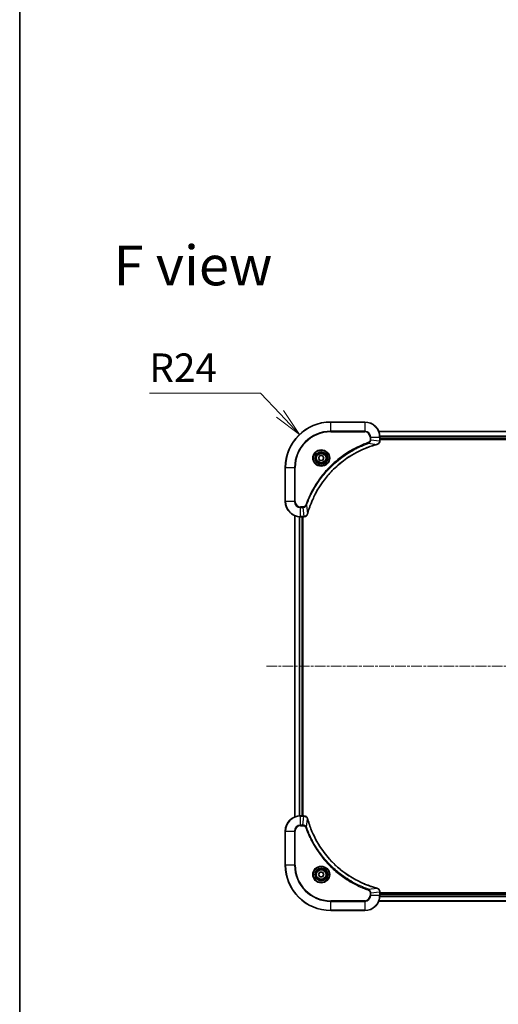
# Model space of a CAD drawing. Units: millimetres. Extents: x 0 to 8858, y 0 to 1686.
# Drawn here: x 1770 to 2022, y 646 to 1166 of the extents above; entities that cross this region are included whole.
import ezdxf

# ---------------------------------------------------------------- set-up
doc = ezdxf.new("R2010")
doc.units = ezdxf.units.MM
doc.linetypes.add('CHAIN', pattern=[0.3543, 0.2362, -0.0295, 0.0591, -0.0295])
for name, color, linetype, lineweight in [('Border (ISO)', 7, 'Continuous', 35), ('Dimension (ISO)', 7, 'Continuous', 18), ('Dimension (ISO) @ 1', 7, 'Continuous', 18), ('Symbol (ISO)', 7, 'Continuous', 18), ('Visible (ISO)', 7, 'Continuous', 35), ('Visible Narrow (ISO)', 7, 'Continuous', 25)]:
    doc.layers.add(name, color=color, linetype=linetype, lineweight=lineweight)
doc.layers.add('Centerline (ISO)', color=7, linetype='Continuous', lineweight=18, true_color=0x80ffff)
doc.styles.add('Note Text (TK)', font='MS PGothic.ttf')
doc.dimstyles.new('Default - Method 1b (TK)', dxfattribs={"dimscale": 4.5, "dimtxt": 2.5, "dimasz": 2.5, "dimexe": 1, "dimexo": 1.5, "dimgap": 1, "dimtad": 1, "dimtoh": 1, "dimrnd": 1e-08, "dimdsep": 46, "dimtxsty": 'Note Text (TK)', "dimblk": 'OPEN', "dimcen": 0.09, "dimdle": 5, "dimclrd": 100, "dimclre": 100, "dimclrt": 7, "dimadec": 1, "dimazin": 1, "dimtfac": 1, "dimtmove": 0, "dimatfit": 3, "dimldrblk": 'OPEN', "dimfxl": 0, "dimtolj": 1, "dimlwd": -1, "dimlwe": -1, "dimarcsym": 0})

# ---------------------------------------------------------------- blocks, each defined once
blk = doc.blocks.new('図面枠 tk図枠')
at = {"layer": 'Border (ISO)'}
blk.add_line((14.5, 289), (14.5, 8), dxfattribs=at)
blk = doc.blocks.new('_Open')
at = {"color": 0, "linetype": 'ByBlock', "lineweight": -2}
for p, q in [((-1, 0.167), (0, 0)), ((-1, -0.167), (0, 0)), ((0, 0), (-1, 0))]:
    blk.add_line(p, q, dxfattribs=at)
blk = doc.blocks.new('*D43')
at = {"layer": 'Defpoints', "color": 0, "transparency": 16777216}
for p in [(1917.38, 946.89), (1933.87, 929.45)]:
    blk.add_point(p, dxfattribs=at)
at = {"layer": 'Dimension (ISO)', "color": 100, "transparency": 16777216}
for p, q in [((1838.03, 968.68), (1896.76, 968.68)), ((1896.76, 968.68), (1907.07, 957.78))]:
    blk.add_line(p, q, dxfattribs=at)
at = {"layer": 'Dimension (ISO)', "color": 100, "transparency": 16777216, "xscale": 15, "yscale": 15, "zscale": 15, "rotation": 313.409358802212}
blk.add_blockref('_Open', (1917.38, 946.89), dxfattribs=at)
at = {"layer": 'Dimension (ISO)', "color": 7, "transparency": 16777216, "insert": (1838.03, 982.18), "char_height": 15, "attachment_point": 4, "style": 'Note Text (TK)'}
blk.add_mtext('\\A1;R24', dxfattribs=at)

msp = doc.modelspace()

# ---------------------------------------------------------------- linework, layer by layer
at = {"layer": 'Centerline (ISO)', "linetype": 'CHAIN', "ltscale": 23.990969}
msp.add_line((1899.9418, 824.4519), (2357.8028, 824.4519), dxfattribs=at)
at = {"layer": 'Visible (ISO)'}
for p, q in [((1951.8723, 953.4519), (1933.8723, 953.4519)), ((2298.4561, 948.4519), (1959.2885, 948.4519)), ((1959.8723, 943.6209), (1959.8723, 945.4519)), ((1959.8723, 944.4519), (2297.8723, 944.4519)), ((1959.8723, 944.1519), (2297.8723, 944.1519)), ((1959.8723, 943.6055), (1959.8723, 943.6209)), ((1927.4289, 934.4519), (1928.1506, 935.7019)), ((1928.1506, 933.2019), (1927.4289, 934.4519)), ((1928.1506, 935.7019), (1929.594, 935.7019)), ((1929.594, 933.2019), (1928.1506, 933.2019)), ((1929.594, 935.7019), (1930.3157, 934.4519)), ((1930.3157, 934.4519), (1929.594, 933.2019)), ((1909.8723, 929.4519), (1909.8723, 911.4519)), ((1914.8723, 904.0357), (1914.8723, 744.8681)), ((1917.8723, 903.4519), (1919.7033, 903.4519)), ((1918.8723, 745.4519), (1918.8723, 903.4519)), ((1919.1723, 745.4519), (1919.1723, 903.4519)), ((1919.7033, 903.4519), (1919.7187, 903.4519)), ((1919.7033, 745.4519), (1917.8723, 745.4519)), ((1919.7187, 745.4519), (1919.7033, 745.4519)), ((1909.8723, 737.4519), (1909.8723, 719.4519)), ((1927.4289, 714.4519), (1928.1506, 715.7019)), ((1928.1506, 713.2019), (1927.4289, 714.4519)), ((1928.1506, 715.7019), (1929.594, 715.7019)), ((1929.594, 713.2019), (1928.1506, 713.2019)), ((1929.594, 715.7019), (1930.3157, 714.4519)), ((1930.3157, 714.4519), (1929.594, 713.2019)), ((1959.8723, 705.2829), (1959.8723, 705.2983)), ((1959.8723, 703.4519), (1959.8723, 705.2829)), ((2297.8723, 704.7519), (1959.8723, 704.7519)), ((2297.8723, 704.4519), (1959.8723, 704.4519)), ((1959.2885, 700.4519), (2298.4561, 700.4519)), ((1933.8723, 695.4519), (1951.8723, 695.4519))]:
    msp.add_line(p, q, dxfattribs=at)
for centre, radius in [((1928.8723, 934.4519), 3.25), ((1928.8723, 934.4519), 2.75), ((1928.8723, 714.4519), 3.25), ((1928.8723, 714.4519), 2.75)]:
    msp.add_circle(centre, radius, dxfattribs=at)
for centre, radius, start, end in [((1933.8723, 929.4519), 24, 90, 180), ((1951.8723, 945.4519), 8, 0, 90), ((1917.8723, 911.4519), 8, 180, 270), ((1917.8723, 737.4519), 8, 90, 180), ((1933.8723, 719.4519), 24, 180, 270), ((1951.8723, 703.4519), 8, 270, 0)]:
    msp.add_arc(centre, radius, start, end, dxfattribs=at)
for points, knots in [([(1921.6697, 905.0057), (1921.7261, 905.2144), (1921.7838, 905.4229), (1921.8992, 905.83), (1921.9568, 906.0288), (1922.1353, 906.6312), (1922.2599, 907.0337), (1922.5578, 907.9558), (1922.7344, 908.4744), (1923.0963, 909.4846), (1923.281, 909.9765), (1923.7569, 911.188), (1924.0569, 911.9042), (1924.7835, 913.5351), (1925.2211, 914.445), (1926.2875, 916.5068), (1926.9344, 917.6493), (1928.5194, 920.2172), (1929.4869, 921.6245), (1932.005, 924.9271), (1933.6265, 926.7683), (1937.5533, 930.6388), (1939.9281, 932.5977), (1945.7444, 936.5875), (1949.2919, 938.4627), (1953.9961, 940.2942), (1954.9973, 940.6491), (1956.5494, 941.1463), (1957.0933, 941.3108), (1957.8656, 941.5305), (1958.0919, 941.5933), (1958.3185, 941.6545)], [0, 0, 0, 0, 0.06549657, 0.06549657, 0.12817861, 0.12817861, 0.2557943, 0.2557943, 0.42169471, 0.42169471, 0.58081118, 0.58081118, 0.81593963, 0.81593963, 1.12160661, 1.12160661, 1.51897368, 1.51897368, 2.03555087, 2.03555087, 2.7767893, 2.7767893, 3.70555522, 3.70555522, 4.91295092, 4.91295092, 5.23453446, 5.23453446, 5.40661912, 5.40661912, 5.47772979, 5.47772979, 5.47772979, 5.47772979]), ([(1958.3185, 941.6545), (1958.3306, 941.6577), (1958.3427, 941.661), (1958.3668, 941.6675), (1958.3788, 941.6707), (1958.3908, 941.6739)], [0, 0, 0, 0, 0.003793092, 0.003793092, 0.007586184, 0.007586184, 0.007586184, 0.007586184]), ([(1958.3908, 941.6739), (1958.5698, 941.722), (1958.7426, 941.7952), (1959.1578, 942.0447), (1959.3791, 942.2568), (1959.7563, 942.8306), (1959.8723, 943.2177), (1959.8723, 943.6055)], [-0.196787795, -0.196787795, -0.196787795, -0.196787795, -0.154661595, -0.154661595, -0.087259675, -0.087259675, 0, 0, 0, 0]), ([(1919.7187, 903.4519), (1919.9792, 903.4519), (1920.2397, 903.5035), (1920.7328, 903.7066), (1920.9632, 903.8628), (1921.2989, 904.2083), (1921.4209, 904.3814), (1921.5706, 904.6855), (1921.6166, 904.808), (1921.6503, 904.9334)], [-0.196787795, -0.196787795, -0.196787795, -0.196787795, -0.138164041, -0.138164041, -0.076757801, -0.076757801, -0.029522231, -0.029522231, 0, 0, 0, 0]), ([(1921.6503, 904.9334), (1921.6535, 904.9454), (1921.6567, 904.9574), (1921.6632, 904.9815), (1921.6665, 904.9936), (1921.6697, 905.0057)], [0.00000000006, 0.00000000006, 0.00000000006, 0.00000000006, 0.00379309206, 0.00379309206, 0.00758618406, 0.00758618406, 0.00758618406, 0.00758618406]), ([(1921.6503, 743.9704), (1921.6022, 744.1494), (1921.529, 744.3222), (1921.2795, 744.7375), (1921.0674, 744.9587), (1920.4936, 745.3359), (1920.1065, 745.4519), (1919.7187, 745.4519)], [-0.196787795, -0.196787795, -0.196787795, -0.196787795, -0.154661595, -0.154661595, -0.087259675, -0.087259675, 0, 0, 0, 0]), ([(1921.6697, 743.8982), (1921.6665, 743.9102), (1921.6632, 743.9223), (1921.6567, 743.9464), (1921.6535, 743.9585), (1921.6503, 743.9704)], [0, 0, 0, 0, 0.003793092, 0.003793092, 0.007586184, 0.007586184, 0.007586184, 0.007586184]), ([(1958.3185, 707.2494), (1958.1098, 707.3057), (1957.9013, 707.3634), (1957.4942, 707.4788), (1957.2954, 707.5364), (1956.693, 707.7149), (1956.2905, 707.8396), (1955.3684, 708.1374), (1954.8498, 708.314), (1953.8396, 708.6759), (1953.3477, 708.8606), (1952.1362, 709.3365), (1951.42, 709.6366), (1949.7891, 710.3632), (1948.8792, 710.8007), (1946.8174, 711.8671), (1945.6749, 712.514), (1943.107, 714.0991), (1941.6997, 715.0665), (1938.3971, 717.5846), (1936.5559, 719.2061), (1932.6854, 723.1329), (1930.7265, 725.5078), (1926.7367, 731.324), (1924.8615, 734.8716), (1923.03, 739.5757), (1922.6751, 740.5769), (1922.1779, 742.1291), (1922.0134, 742.673), (1921.7937, 743.4452), (1921.7309, 743.6715), (1921.6697, 743.8982)], [0, 0, 0, 0, 0.06549657, 0.06549657, 0.12817861, 0.12817861, 0.2557943, 0.2557943, 0.42169471, 0.42169471, 0.58081118, 0.58081118, 0.81593963, 0.81593963, 1.12160661, 1.12160661, 1.51897368, 1.51897368, 2.03555087, 2.03555087, 2.7767893, 2.7767893, 3.70555522, 3.70555522, 4.91295092, 4.91295092, 5.23453446, 5.23453446, 5.40661912, 5.40661912, 5.47772979, 5.47772979, 5.47772979, 5.47772979]), ([(1958.3908, 707.2299), (1958.3788, 707.2331), (1958.3668, 707.2364), (1958.3427, 707.2428), (1958.3306, 707.2461), (1958.3185, 707.2494)], [0.00000000006, 0.00000000006, 0.00000000006, 0.00000000006, 0.00379309206, 0.00379309206, 0.00758618406, 0.00758618406, 0.00758618406, 0.00758618406]), ([(1959.8723, 705.2983), (1959.8723, 705.5588), (1959.8207, 705.8193), (1959.6176, 706.3124), (1959.4614, 706.5429), (1959.1159, 706.8786), (1958.9428, 707.0005), (1958.6387, 707.1502), (1958.5162, 707.1962), (1958.3908, 707.2299)], [-0.196787795, -0.196787795, -0.196787795, -0.196787795, -0.138164041, -0.138164041, -0.076757801, -0.076757801, -0.029522231, -0.029522231, 0, 0, 0, 0])]:
    msp.add_open_spline(points, degree=3, knots=knots, dxfattribs=at)
at = {"layer": 'Visible Narrow (ISO)'}
for p, q in [((1933.8723, 953.3055), (1933.8723, 953.4519)), ((1933.8723, 953.3055), (1951.8723, 953.3055)), ((1933.8723, 948.5984), (1933.8723, 953.3055)), ((1951.8723, 953.3055), (1951.8723, 953.4519)), ((1951.8723, 953.3055), (1951.8723, 948.5984)), ((1951.8723, 948.5984), (1933.8723, 948.5984)), ((1933.8723, 948.5984), (1933.8723, 948.2448)), ((1933.8723, 948.2448), (1951.8723, 948.2448)), ((1951.8723, 948.5984), (1951.8723, 948.2448)), ((1959.3162, 948.3824), (2298.4283, 948.3824)), ((1953.843, 942.2141), (1953.6895, 942.6467)), ((1953.843, 942.2141), (1958.3106, 941.6834)), ((1954.6652, 945.4519), (1954.6652, 944.1148)), ((1955.0187, 945.4519), (1954.6652, 945.4519)), ((1955.0187, 944.1148), (1954.6652, 944.1148)), ((1955.0187, 944.1148), (1955.0187, 945.4519)), ((1955.0187, 945.4519), (1959.7258, 945.4519)), ((1955.0187, 944.1148), (1959.7258, 943.6209)), ((1959.7258, 945.4519), (1959.7258, 943.6209)), ((1959.7258, 945.4519), (1959.8723, 945.4519)), ((1959.8723, 943.6209), (1959.7258, 943.6209)), ((2297.8941, 946.0419), (1959.8505, 946.0419)), ((1959.8642, 945.8114), (2297.8804, 945.8114)), ((2297.8723, 944.7519), (1959.8723, 944.7519)), ((1910.0187, 929.4519), (1909.8723, 929.4519)), ((1910.0187, 911.4519), (1910.0187, 929.4519)), ((1910.0187, 929.4519), (1914.7258, 929.4519)), ((1915.0794, 929.4519), (1914.7258, 929.4519)), ((1914.7258, 929.4519), (1914.7258, 911.4519)), ((1915.0794, 911.4519), (1915.0794, 929.4519)), ((1910.0187, 911.4519), (1909.8723, 911.4519)), ((1914.7258, 911.4519), (1910.0187, 911.4519)), ((1914.7258, 911.4519), (1915.0794, 911.4519)), ((1919.2094, 908.659), (1917.8723, 908.659)), ((1917.8723, 908.3055), (1917.8723, 908.659)), ((1917.8723, 908.3055), (1919.2094, 908.3055)), ((1917.8723, 903.5984), (1917.8723, 908.3055)), ((1919.2094, 908.3055), (1919.2094, 908.659)), ((1919.2094, 908.3055), (1919.7033, 903.5984)), ((1921.1101, 909.4812), (1920.6775, 909.6347)), ((1921.1101, 909.4812), (1921.6408, 905.0136)), ((1914.9418, 744.8959), (1914.9418, 904.008)), ((1917.2823, 903.4737), (1917.2823, 745.4301)), ((1917.5128, 745.4438), (1917.5128, 903.46)), ((1919.7033, 903.5984), (1917.8723, 903.5984)), ((1917.8723, 903.4519), (1917.8723, 903.5984)), ((1918.5723, 903.4519), (1918.5723, 745.4519)), ((1919.7033, 903.5984), (1919.7033, 903.4519)), ((1917.8723, 745.3055), (1917.8723, 745.4519)), ((1917.8723, 745.3055), (1919.7033, 745.3055)), ((1917.8723, 740.5984), (1917.8723, 745.3055)), ((1919.2094, 740.5984), (1919.7033, 745.3055)), ((1919.7033, 745.4519), (1919.7033, 745.3055)), ((1921.1101, 739.4226), (1921.6408, 743.8903)), ((1919.2094, 740.5984), (1917.8723, 740.5984)), ((1917.8723, 740.5984), (1917.8723, 740.2448)), ((1917.8723, 740.2448), (1919.2094, 740.2448)), ((1919.2094, 740.5984), (1919.2094, 740.2448)), ((1921.1101, 739.4226), (1920.6775, 739.2692)), ((1910.0187, 737.4519), (1909.8723, 737.4519)), ((1910.0187, 719.4519), (1910.0187, 737.4519)), ((1910.0187, 737.4519), (1914.7258, 737.4519)), ((1914.7258, 737.4519), (1914.7258, 719.4519)), ((1914.7258, 737.4519), (1915.0794, 737.4519)), ((1915.0794, 719.4519), (1915.0794, 737.4519)), ((1910.0187, 719.4519), (1909.8723, 719.4519)), ((1914.7258, 719.4519), (1910.0187, 719.4519)), ((1914.7258, 719.4519), (1915.0794, 719.4519)), ((1953.843, 706.6897), (1953.6895, 706.2571)), ((1953.843, 706.6897), (1958.3106, 707.2204)), ((1954.6652, 704.789), (1954.6652, 703.4519)), ((1955.0187, 704.789), (1954.6652, 704.789)), ((1955.0187, 703.4519), (1954.6652, 703.4519)), ((1955.0187, 704.789), (1959.7258, 705.2829)), ((1955.0187, 703.4519), (1955.0187, 704.789)), ((1959.7258, 703.4519), (1955.0187, 703.4519)), ((1959.7258, 705.2829), (1959.8723, 705.2829)), ((1959.7258, 705.2829), (1959.7258, 703.4519)), ((1959.8723, 703.4519), (1959.7258, 703.4519)), ((1959.8505, 702.862), (2297.8941, 702.862)), ((2297.8804, 703.0924), (1959.8642, 703.0924)), ((1959.8723, 704.1519), (2297.8723, 704.1519)), ((1951.8723, 700.659), (1933.8723, 700.659)), ((1933.8723, 700.659), (1933.8723, 700.3055)), ((1933.8723, 700.3055), (1951.8723, 700.3055)), ((1933.8723, 695.5984), (1933.8723, 700.3055)), ((1951.8723, 700.3055), (1951.8723, 700.659)), ((1951.8723, 700.3055), (1951.8723, 695.5984)), ((2298.4283, 700.5214), (1959.3162, 700.5214)), ((1933.8723, 695.5984), (1933.8723, 695.4519)), ((1951.8723, 695.5984), (1933.8723, 695.5984)), ((1951.8723, 695.5984), (1951.8723, 695.4519))]:
    msp.add_line(p, q, dxfattribs=at)
for centre, radius in [((1928.8723, 934.4519), 4.4571), ((1928.8723, 934.4519), 4.1036), ((1928.8723, 934.4519), 3.3964), ((1928.8723, 934.4519), 2.45), ((1928.8723, 714.4519), 4.4571), ((1928.8723, 714.4519), 4.1036), ((1928.8723, 714.4519), 3.3964), ((1928.8723, 714.4519), 2.45)]:
    msp.add_circle(centre, radius, dxfattribs=at)
for centre, radius, start, end in [((1933.8723, 929.4519), 23.8536, 90, 180), ((1951.8723, 945.4519), 7.8536, 0, 90), ((1933.8723, 929.4519), 19.1464, 90, 180), ((1933.8723, 929.4519), 18.7929, 90, 180), ((1951.8723, 945.4519), 3.1464, 0, 90), ((1951.8723, 945.4519), 2.7929, 0, 90), ((1917.8723, 911.4519), 7.8536, 180, 270), ((1917.8723, 911.4519), 3.1464, 180, 270), ((1917.8723, 911.4519), 2.7929, 180, 270), ((1917.8723, 737.4519), 7.8536, 90, 180), ((1917.8723, 737.4519), 3.1464, 90, 180), ((1917.8723, 737.4519), 2.7929, 90, 180), ((1933.8723, 719.4519), 23.8536, 180, 270), ((1933.8723, 719.4519), 19.1464, 180, 270), ((1933.8723, 719.4519), 18.7929, 180, 270), ((1951.8723, 703.4519), 2.7929, 270, 0), ((1951.8723, 703.4519), 7.8536, 270, 0), ((1951.8723, 703.4519), 3.1464, 270, 0)]:
    msp.add_arc(centre, radius, start, end, dxfattribs=at)
for centre, major_axis, ratio, start_param, end_param in [((1958.1882, 942.1372), (0.1303, -0.4827), 0.00038233, 5.93481272, 6.28318529), ((1958.2612, 942.1568), (0.1296, -0.4829), 0.14287502, 0, 0.40009213), ((1959.3723, 943.6055), (0.5, 0), 0.00935385, 5.4972736, 6.28318531), ((1921.1674, 905.063), (0.4829, -0.1296), 0.14287502, 5.88309318, 6.28318531), ((1921.187, 905.136), (0.4827, -0.1303), 0.00038233, 0, 0.34837257), ((1919.7187, 903.9519), (0, -0.5), 0.00935385, 0, 0.78591171), ((1919.7187, 744.9519), (0, 0.5), 0.00935385, 5.4972736, 6.28318531), ((1921.1674, 743.8408), (0.4829, 0.1296), 0.14287502, 0, 0.40009213), ((1921.187, 743.7678), (0.4827, 0.1303), 0.00038233, 5.93481273, 6.2831853), ((1958.1882, 706.7667), (0.1303, 0.4827), 0.00038233, 0, 0.34837257), ((1958.2612, 706.747), (0.1296, 0.4829), 0.14287502, 5.88309318, 6.28318531), ((1959.3723, 705.2983), (0.5, 0), 0.00935385, 0, 0.78591171)]:
    msp.add_ellipse(centre, major_axis=major_axis, ratio=ratio, start_param=start_param, end_param=end_param, dxfattribs=at)
for points, knots in [([(1953.6895, 942.6467), (1953.5814, 942.6084), (1953.4733, 942.5697), (1953.2335, 942.4831), (1953.1018, 942.4349), (1952.7789, 942.3154), (1952.588, 942.2435), (1952.1498, 942.0756), (1951.9028, 941.9789), (1951.3365, 941.7524), (1951.0176, 941.6213), (1950.287, 941.3128), (1949.8763, 941.1333), (1948.9368, 940.7089), (1948.4097, 940.4604), (1947.2531, 939.8924), (1946.6256, 939.5688), (1945.1747, 938.7844), (1944.3565, 938.314), (1942.504, 937.1839), (1941.4786, 936.5095), (1939.1755, 934.8803), (1937.9144, 933.902), (1935.4086, 931.7747), (1934.1697, 930.619), (1931.318, 927.6973), (1929.7617, 925.8763), (1926.474, 921.4703), (1924.8304, 918.8199), (1922.8884, 914.9889), (1922.3862, 913.9118), (1921.6028, 912.0766), (1921.3023, 911.3267), (1920.9376, 910.3541), (1920.8578, 910.1373), (1920.7452, 909.825), (1920.7112, 909.7299), (1920.6775, 909.6347)], [0, 0, 0, 0, 0.0344265, 0.0344265, 0.07650467, 0.07650467, 0.1377084, 0.1377084, 0.21727325, 0.21727325, 0.32070756, 0.32070756, 0.45517217, 0.45517217, 0.62997615, 0.62997615, 0.8417425, 0.8417425, 1.12477817, 1.12477817, 1.49272454, 1.49272454, 1.97105483, 1.97105483, 2.47873595, 2.47873595, 3.19579554, 3.19579554, 4.127973, 4.127973, 4.4843018, 4.4843018, 4.72660511, 4.72660511, 4.79590965, 4.79590965, 4.82621249, 4.82621249, 4.82621249, 4.82621249]), ([(1921.1101, 909.4812), (1921.1441, 909.5763), (1921.1774, 909.67), (1921.2892, 909.9797), (1921.3684, 910.1947), (1921.7304, 911.1588), (1922.0287, 911.9023), (1922.8061, 913.7216), (1923.3044, 914.7894), (1925.231, 918.5871), (1926.8612, 921.2145), (1930.1214, 925.5824), (1931.6645, 927.3877), (1934.4918, 930.2843), (1935.72, 931.4302), (1938.2042, 933.5395), (1939.4545, 934.5096), (1941.7376, 936.1252), (1942.7541, 936.794), (1944.5905, 937.915), (1945.4016, 938.3815), (1946.8399, 939.1596), (1947.462, 939.4806), (1948.6086, 940.0443), (1949.1311, 940.2908), (1950.0625, 940.712), (1950.4697, 940.8901), (1951.1939, 941.1962), (1951.51, 941.3263), (1952.0715, 941.5511), (1952.3164, 941.6471), (1952.7508, 941.8137), (1952.94, 941.8851), (1953.2601, 942.0037), (1953.3907, 942.0516), (1953.6285, 942.1376), (1953.735, 942.1755), (1953.843, 942.2141)], [-4.82621249, -4.82621249, -4.82621249, -4.82621249, -4.79590965, -4.79590965, -4.72660511, -4.72660511, -4.4843018, -4.4843018, -4.127973, -4.127973, -3.19579554, -3.19579554, -2.47873595, -2.47873595, -1.97105483, -1.97105483, -1.49272454, -1.49272454, -1.12477817, -1.12477817, -0.8417425, -0.8417425, -0.62997615, -0.62997615, -0.45517217, -0.45517217, -0.32070756, -0.32070756, -0.21727325, -0.21727325, -0.1377084, -0.1377084, -0.07650467, -0.07650467, -0.0344265, -0.0344265, 0, 0, 0, 0]), ([(1958.3106, 941.6834), (1958.0834, 941.622), (1957.8574, 941.5596), (1957.0846, 941.34), (1956.5403, 941.1756), (1954.987, 940.6787), (1953.9851, 940.324), (1949.2775, 938.493), (1945.7271, 936.6174), (1939.9063, 932.6258), (1937.5297, 930.6657), (1933.6002, 926.7926), (1931.9777, 924.9501), (1929.4582, 921.6449), (1928.4904, 920.2365), (1926.9047, 917.6666), (1926.2577, 916.5232), (1925.1911, 914.4599), (1924.7535, 913.5493), (1924.027, 911.9171), (1923.727, 911.2003), (1923.2511, 909.9879), (1923.0665, 909.4957), (1922.7047, 908.4848), (1922.5282, 907.9658), (1922.2305, 907.043), (1922.106, 906.6402), (1921.9276, 906.0374), (1921.87, 905.8385), (1921.7547, 905.4311), (1921.6973, 905.2228), (1921.6408, 905.0136)], [-5.47772979, -5.47772979, -5.47772979, -5.47772979, -5.40661912, -5.40661912, -5.23453446, -5.23453446, -4.91295092, -4.91295092, -3.70555522, -3.70555522, -2.7767893, -2.7767893, -2.03555087, -2.03555087, -1.51897368, -1.51897368, -1.12160661, -1.12160661, -0.81593963, -0.81593963, -0.58081118, -0.58081118, -0.42169471, -0.42169471, -0.2557943, -0.2557943, -0.12817861, -0.12817861, -0.06549657, -0.06549657, 0, 0, 0, 0]), ([(1954.6652, 944.1148), (1954.6652, 944.015), (1954.6561, 943.9152), (1954.6091, 943.6601), (1954.5572, 943.5072), (1954.3891, 943.1808), (1954.258, 943.0144), (1953.9767, 942.781), (1953.8385, 942.6995), (1953.6895, 942.6467)], [0, 0, 0, 0, 0.029936483, 0.029936483, 0.077834855, 0.077834855, 0.14010274, 0.14010274, 0.187502416, 0.187502416, 0.187502416, 0.187502416]), ([(1953.843, 942.2141), (1954.0414, 942.3054), (1954.2116, 942.4292), (1954.5495, 942.7535), (1954.6997, 942.9679), (1954.8924, 943.3754), (1954.9516, 943.5622), (1955.0064, 943.8725), (1955.0176, 943.9935), (1955.0187, 944.1148)], [-0.187502416, -0.187502416, -0.187502416, -0.187502416, -0.14010274, -0.14010274, -0.077834855, -0.077834855, -0.029936483, -0.029936483, 0, 0, 0, 0]), ([(1958.4074, 941.7193), (1958.3919, 941.7134), (1958.376, 941.7075), (1958.3438, 941.6956), (1958.3274, 941.6895), (1958.3106, 941.6834)], [-0.007586184, -0.007586184, -0.007586184, -0.007586184, -0.003793092, -0.003793092, 0, 0, 0, 0]), ([(1959.7257, 943.6022), (1959.7221, 943.2488), (1959.624, 942.8979), (1959.3021, 942.3546), (1959.1127, 942.144), (1958.7397, 941.872), (1958.5805, 941.784), (1958.4074, 941.7193)], [0, 0, 0, 0, 0.087259675, 0.087259675, 0.154661595, 0.154661595, 0.196787795, 0.196787795, 0.196787795, 0.196787795]), ([(1959.7258, 943.6209), (1959.7258, 943.6178), (1959.7258, 943.6147), (1959.7257, 943.6084), (1959.7257, 943.6053), (1959.7257, 943.6022)], [-0.00153668531, -0.00153668531, -0.00153668531, -0.00153668531, -0.00076834266, -0.00076834266, -0.00000000001, -0.00000000001, -0.00000000001, -0.00000000001]), ([(1920.6775, 909.6347), (1920.6475, 909.5503), (1920.6083, 909.4692), (1920.4872, 909.2706), (1920.3936, 909.1602), (1920.1478, 908.9408), (1919.9864, 908.8424), (1919.6216, 908.6981), (1919.4155, 908.659), (1919.2094, 908.659)], [0, 0, 0, 0, 0.026852665, 0.026852665, 0.069816928, 0.069816928, 0.125670471, 0.125670471, 0.187504168, 0.187504168, 0.187504168, 0.187504168]), ([(1919.2094, 908.3055), (1919.46, 908.3078), (1919.7091, 908.3531), (1920.1588, 908.5183), (1920.3617, 908.6304), (1920.6856, 908.8873), (1920.8149, 909.0184), (1920.9958, 909.2655), (1921.0584, 909.3688), (1921.1101, 909.4812)], [-0.187504168, -0.187504168, -0.187504168, -0.187504168, -0.125670471, -0.125670471, -0.069816928, -0.069816928, -0.026852665, -0.026852665, 0, 0, 0, 0]), ([(1921.6049, 904.9168), (1921.5596, 904.7955), (1921.5027, 904.681), (1921.3314, 904.4028), (1921.2029, 904.2506), (1920.8689, 903.9509), (1920.6513, 903.8187), (1920.1958, 903.6456), (1919.9594, 903.6009), (1919.722, 903.5985)], [0, 0, 0, 0, 0.029522231, 0.029522231, 0.076757801, 0.076757801, 0.138164041, 0.138164041, 0.196787795, 0.196787795, 0.196787795, 0.196787795]), ([(1921.6408, 905.0136), (1921.6347, 904.9968), (1921.6286, 904.9804), (1921.6167, 904.9482), (1921.6108, 904.9323), (1921.6049, 904.9168)], [-0.00758618406, -0.00758618406, -0.00758618406, -0.00758618406, -0.00379309206, -0.00379309206, -0.00000000006, -0.00000000006, -0.00000000006, -0.00000000006]), ([(1919.722, 903.5985), (1919.7189, 903.5985), (1919.7158, 903.5985), (1919.7095, 903.5984), (1919.7064, 903.5984), (1919.7033, 903.5984)], [-0.00153668531, -0.00153668531, -0.00153668531, -0.00153668531, -0.00076834265, -0.00076834265, 0, 0, 0, 0]), ([(1919.7033, 745.3055), (1919.7064, 745.3054), (1919.7095, 745.3054), (1919.7158, 745.3053), (1919.7189, 745.3053), (1919.722, 745.3053)], [-0.00153668531, -0.00153668531, -0.00153668531, -0.00153668531, -0.00076834266, -0.00076834266, -0.00000000001, -0.00000000001, -0.00000000001, -0.00000000001]), ([(1919.722, 745.3053), (1920.0754, 745.3017), (1920.4263, 745.2037), (1920.9696, 744.8817), (1921.1802, 744.6923), (1921.4522, 744.3193), (1921.5402, 744.1601), (1921.6049, 743.9871)], [0, 0, 0, 0, 0.087259675, 0.087259675, 0.154661595, 0.154661595, 0.196787795, 0.196787795, 0.196787795, 0.196787795]), ([(1921.6049, 743.9871), (1921.6108, 743.9715), (1921.6167, 743.9557), (1921.6286, 743.9234), (1921.6347, 743.907), (1921.6408, 743.8903)], [-0.007586184, -0.007586184, -0.007586184, -0.007586184, -0.003793092, -0.003793092, 0, 0, 0, 0]), ([(1921.6408, 743.8903), (1921.7022, 743.663), (1921.7646, 743.437), (1921.9842, 742.6642), (1922.1486, 742.1199), (1922.6455, 740.5666), (1923.0002, 739.5647), (1924.8312, 734.8571), (1926.7068, 731.3067), (1930.6984, 725.486), (1932.6585, 723.1093), (1936.5316, 719.1798), (1938.3741, 717.5573), (1941.6793, 715.0378), (1943.0877, 714.07), (1945.6576, 712.4843), (1946.801, 711.8373), (1948.8643, 710.7707), (1949.7749, 710.3332), (1951.4071, 709.6066), (1952.1239, 709.3066), (1953.3363, 708.8308), (1953.8285, 708.6461), (1954.8394, 708.2844), (1955.3584, 708.1079), (1956.2812, 707.8102), (1956.684, 707.6856), (1957.2868, 707.5072), (1957.4857, 707.4497), (1957.8931, 707.3343), (1958.1014, 707.277), (1958.3106, 707.2204)], [-5.47772979, -5.47772979, -5.47772979, -5.47772979, -5.40661912, -5.40661912, -5.23453446, -5.23453446, -4.91295092, -4.91295092, -3.70555522, -3.70555522, -2.7767893, -2.7767893, -2.03555087, -2.03555087, -1.51897368, -1.51897368, -1.12160661, -1.12160661, -0.81593963, -0.81593963, -0.58081118, -0.58081118, -0.42169471, -0.42169471, -0.2557943, -0.2557943, -0.12817861, -0.12817861, -0.06549657, -0.06549657, 0, 0, 0, 0]), ([(1921.1101, 739.4226), (1921.0188, 739.621), (1920.895, 739.7912), (1920.5707, 740.1291), (1920.3563, 740.2793), (1919.9488, 740.4721), (1919.762, 740.5312), (1919.4517, 740.5861), (1919.3307, 740.5972), (1919.2094, 740.5984)], [-0.187502416, -0.187502416, -0.187502416, -0.187502416, -0.14010274, -0.14010274, -0.077834855, -0.077834855, -0.029936483, -0.029936483, 0, 0, 0, 0]), ([(1919.2094, 740.2448), (1919.3092, 740.2448), (1919.409, 740.2357), (1919.6641, 740.1887), (1919.817, 740.1369), (1920.1434, 739.9688), (1920.3098, 739.8377), (1920.5432, 739.5563), (1920.6247, 739.4181), (1920.6775, 739.2692)], [0, 0, 0, 0, 0.029936483, 0.029936483, 0.077834855, 0.077834855, 0.14010274, 0.14010274, 0.187502416, 0.187502416, 0.187502416, 0.187502416]), ([(1920.6775, 739.2692), (1920.7158, 739.161), (1920.7545, 739.053), (1920.8411, 738.8131), (1920.8893, 738.6814), (1921.0088, 738.3585), (1921.0807, 738.1676), (1921.2486, 737.7294), (1921.3453, 737.4825), (1921.5718, 736.9161), (1921.7029, 736.5972), (1922.0114, 735.8666), (1922.1909, 735.4559), (1922.6153, 734.5164), (1922.8638, 733.9893), (1923.4318, 732.8327), (1923.7554, 732.2052), (1924.5398, 730.7543), (1925.0102, 729.9361), (1926.1403, 728.0837), (1926.8147, 727.0583), (1928.4439, 724.7552), (1929.4222, 723.494), (1931.5495, 720.9882), (1932.7052, 719.7493), (1935.6269, 716.8976), (1937.4479, 715.3414), (1941.8539, 712.0536), (1944.5043, 710.41), (1948.3353, 708.468), (1949.4124, 707.9658), (1951.2476, 707.1824), (1951.9975, 706.8819), (1952.9701, 706.5172), (1953.1869, 706.4374), (1953.4992, 706.3248), (1953.5943, 706.2908), (1953.6895, 706.2571)], [0, 0, 0, 0, 0.0344265, 0.0344265, 0.07650467, 0.07650467, 0.1377084, 0.1377084, 0.21727325, 0.21727325, 0.32070756, 0.32070756, 0.45517217, 0.45517217, 0.62997615, 0.62997615, 0.8417425, 0.8417425, 1.12477817, 1.12477817, 1.49272454, 1.49272454, 1.97105483, 1.97105483, 2.47873595, 2.47873595, 3.19579554, 3.19579554, 4.127973, 4.127973, 4.4843018, 4.4843018, 4.72660511, 4.72660511, 4.79590965, 4.79590965, 4.82621249, 4.82621249, 4.82621249, 4.82621249]), ([(1953.843, 706.6897), (1953.7479, 706.7237), (1953.6542, 706.757), (1953.3445, 706.8688), (1953.1295, 706.948), (1952.1654, 707.31), (1951.4219, 707.6083), (1949.6026, 708.3857), (1948.5348, 708.884), (1944.7371, 710.8106), (1942.1097, 712.4408), (1937.7418, 715.701), (1935.9365, 717.2441), (1933.0399, 720.0714), (1931.894, 721.2997), (1929.7847, 723.7838), (1928.8146, 725.0341), (1927.199, 727.3173), (1926.5302, 728.3338), (1925.4092, 730.1701), (1924.9427, 730.9813), (1924.1646, 732.4196), (1923.8436, 733.0416), (1923.2799, 734.1882), (1923.0334, 734.7108), (1922.6122, 735.6421), (1922.4341, 736.0493), (1922.128, 736.7735), (1921.9979, 737.0897), (1921.7731, 737.6511), (1921.6771, 737.896), (1921.5105, 738.3304), (1921.4391, 738.5197), (1921.3205, 738.8397), (1921.2726, 738.9703), (1921.1866, 739.2081), (1921.1487, 739.3146), (1921.1101, 739.4226)], [-4.82621249, -4.82621249, -4.82621249, -4.82621249, -4.79590965, -4.79590965, -4.72660511, -4.72660511, -4.4843018, -4.4843018, -4.127973, -4.127973, -3.19579554, -3.19579554, -2.47873595, -2.47873595, -1.97105483, -1.97105483, -1.49272454, -1.49272454, -1.12477817, -1.12477817, -0.8417425, -0.8417425, -0.62997615, -0.62997615, -0.45517217, -0.45517217, -0.32070756, -0.32070756, -0.21727325, -0.21727325, -0.1377084, -0.1377084, -0.07650467, -0.07650467, -0.0344265, -0.0344265, 0, 0, 0, 0]), ([(1953.6895, 706.2571), (1953.7739, 706.2272), (1953.855, 706.188), (1954.0536, 706.0668), (1954.164, 705.9732), (1954.3834, 705.7274), (1954.4818, 705.566), (1954.6261, 705.2012), (1954.6652, 704.9951), (1954.6652, 704.789)], [0, 0, 0, 0, 0.026852665, 0.026852665, 0.069816928, 0.069816928, 0.125670471, 0.125670471, 0.187504168, 0.187504168, 0.187504168, 0.187504168]), ([(1955.0187, 704.789), (1955.0164, 705.0397), (1954.9711, 705.2888), (1954.8059, 705.7384), (1954.6938, 705.9413), (1954.4369, 706.2652), (1954.3058, 706.3946), (1954.0587, 706.5754), (1953.9554, 706.638), (1953.843, 706.6897)], [-0.187504168, -0.187504168, -0.187504168, -0.187504168, -0.125670471, -0.125670471, -0.069816928, -0.069816928, -0.026852665, -0.026852665, 0, 0, 0, 0]), ([(1958.3106, 707.2204), (1958.3274, 707.2143), (1958.3438, 707.2082), (1958.376, 707.1963), (1958.3919, 707.1904), (1958.4074, 707.1846)], [-0.00758618406, -0.00758618406, -0.00758618406, -0.00758618406, -0.00379309206, -0.00379309206, -0.00000000006, -0.00000000006, -0.00000000006, -0.00000000006]), ([(1958.4074, 707.1846), (1958.5287, 707.1392), (1958.6432, 707.0823), (1958.9214, 706.911), (1959.0736, 706.7826), (1959.3733, 706.4485), (1959.5055, 706.2309), (1959.6786, 705.7754), (1959.7233, 705.539), (1959.7257, 705.3016)], [0, 0, 0, 0, 0.029522231, 0.029522231, 0.076757801, 0.076757801, 0.138164041, 0.138164041, 0.196787795, 0.196787795, 0.196787795, 0.196787795]), ([(1959.7257, 705.3016), (1959.7257, 705.2985), (1959.7257, 705.2954), (1959.7258, 705.2892), (1959.7258, 705.286), (1959.7258, 705.2829)], [-0.00153668531, -0.00153668531, -0.00153668531, -0.00153668531, -0.00076834265, -0.00076834265, 0, 0, 0, 0])]:
    msp.add_open_spline(points, degree=3, knots=knots, dxfattribs=at)

# ---------------------------------------------------------------- block references
at = {"xscale": 6, "yscale": 6, "zscale": 6}
msp.add_blockref('図面枠 tk図枠', (1682.5, -48), dxfattribs=at)

# ---------------------------------------------------------------- texts
at = {"layer": 'Symbol (ISO)', "color": 7, "insert": (1819.1724, 1036.1645), "char_height": 21, "attachment_point": 4, "line_spacing_factor": 1.5, "style": 'Note Text (TK)'}
msp.add_mtext('\\fMS PGothic|b0|i0;{\\H21.0000;F view}', dxfattribs=at)

# ---------------------------------------------------------------- dimensions: what is measured, and where the dimension line sits
at = {"layer": 'Dimension (ISO) @ 1', "color": 100, "true_color": 0x00ff3f}
dim = msp.add_radius_dim(center=(1933.8723, 929.4519), mpoint=(1917.3793, 946.887), dimstyle='Default - Method 1b (TK)', override={"dimscale": 1, "dimtxt": 15, "dimasz": 15, "dimexe": 6, "dimexo": 9, "dimgap": 6, "dimtih": 1, "dimtoh": 1, "dimdec": 2, "dimlfac": 1, "dimcen": 0, "dimtol": 0, "dimlim": 0, "dimtp": 0, "dimtm": 0, "dimtdec": 2, "dimtix": 0, "dimtofl": 0, "dimtmove": 0, "dimatfit": 3}, dxfattribs=at)
dim.commit()
dim.dimension.update_dxf_attribs({"geometry": '*D43', "text_midpoint": (1854.5175, 968.6809), "dimtype": 132})

doc.saveas('drawing.dxf')
